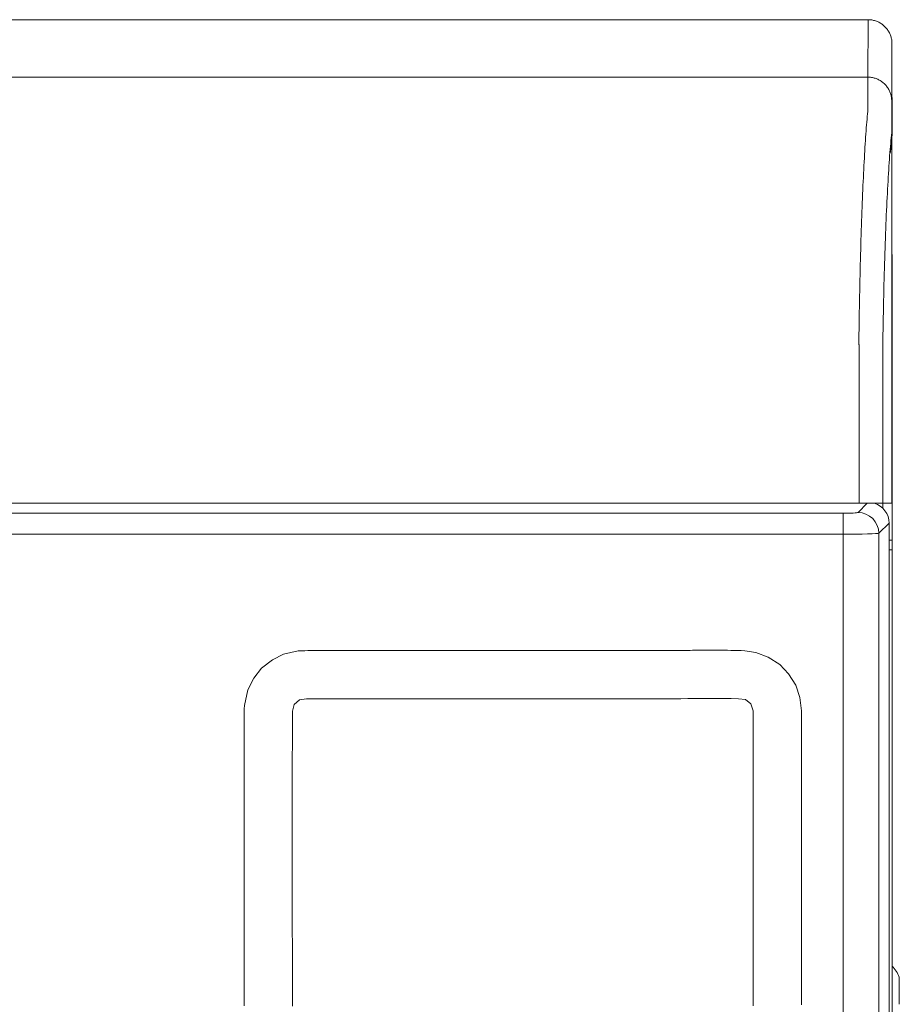
# Model space of a CAD drawing. Units: inches. Extents: x -58 to 1243, y -748 to 206.
# Drawn here: x 48 to 57, y -468 to -458 of the extents above; entities that cross this region are included whole.
import ezdxf

# ---------------------------------------------------------------- set-up
doc = ezdxf.new("R2010")
doc.units = ezdxf.units.IN
doc.header["$MEASUREMENT"] = 0
doc.layers.add('Unnamed [1]', color=7, linetype='Continuous', lineweight=0)

msp = doc.modelspace()

# ---------------------------------------------------------------- linework, layer by layer
at = {"layer": 'Unnamed [1]', "color": 178, "linetype": 'Continuous', "lineweight": 0}
for p, q in [((24.8593195, -457.8568349), (57.1593194, -457.8567916)), ((57.1593194, -457.8567916), (57.1565726, -458.4567916)), ((57.4065748, -458.7064202), (57.4093194, -458.1069009)), ((57.4093201, -458.1067547), (57.4093194, -458.1069009)), ((57.4093194, -458.1069009), (57.4093198, -458.1068278)), ((57.1565726, -458.4567916), (24.8565727, -458.4568349)), ((57.4065748, -458.7064202), (57.4065733, -458.7067547)), ((57.4065916, -460.6067913), (57.4065748, -458.7064202)), ((57.4120664, -458.706441), (57.4120679, -458.7067547)), ((57.4093227, -460.010212), (57.4065863, -460.010212)), ((57.4093223, -460.0103016), (57.4065863, -460.0103016)), ((57.4093227, -460.0103015), (57.4093225, -460.0102568)), ((57.4120555, -460.6067913), (57.4093227, -460.0103015)), ((57.4120555, -460.6067913), (57.4065915, -460.6067913)), ((57.0653752, -461.270287), (57.0653774, -462.9067917)), ((57.3127378, -461.27124), (57.3127399, -462.9067914)), ((57.4064684, -461.5824327), (57.4106929, -461.5824327)), ((57.4106931, -461.5575152), (57.4064694, -461.5575152)), ((57.0653774, -462.9067917), (41.0993608, -462.9068131)), ((57.1512703, -462.906791), (57.0543177, -463.0037436)), ((57.3127399, -462.9067914), (57.0653772, -462.9067917)), ((57.2257005, -462.9067909), (57.2257005, -462.9071307)), ((57.4061803, -462.9067913), (57.312752, -462.9067914)), ((57.3131898, -462.9068352), (57.4106898, -462.9068352)), ((57.3131898, -462.959623), (57.3131898, -462.9068352)), ((57.4064537, -462.9067913), (57.4061803, -462.9067913)), ((57.4106898, -462.9067913), (57.4119251, -462.9067913)), ((57.4106898, -462.9068352), (57.4106898, -463.2935589)), ((56.8983588, -463.0127169), (25.1107705, -463.0127169)), ((56.8983588, -463.0127169), (56.8983591, -463.2310589)), ((57.3795654, -463.1151799), (57.2726597, -463.2220856)), ((57.3795654, -463.1151799), (57.3795654, -507.1078444)), ((56.8983591, -463.2310589), (25.1107707, -463.2310589)), ((56.8983591, -463.2310589), (56.8983591, -507.0626147)), ((57.2726597, -463.2220856), (57.2726597, -507.071588)), ((57.4106898, -463.2935589), (57.3795654, -463.2935589)), ((57.4106919, -463.2935589), (57.4106919, -463.3935589)), ((57.4106919, -463.3935589), (57.3795749, -463.3935589)), ((57.4106919, -507.151047), (57.4106919, -463.3935589)), ((57.48575, -468), (57.48575, -467.85765)), ((57.48575, -468.14235), (57.48575, -468))]:
    msp.add_line(p, q, dxfattribs=at)
for points in [[(57.1593194, -457.8567916), (57.169243, -457.8569884), (57.1791153, -457.8575759), (57.1889259, -457.8585497), (57.1986643, -457.8599056), (57.20832, -457.8616391), (57.2178825, -457.8637459), (57.2273413, -457.8662217), (57.236686, -457.8690621), (57.245906, -457.8722628), (57.2549908, -457.8758193), (57.26393, -457.8797275), (57.272713, -457.8839829), (57.2813294, -457.8885811), (57.2897686, -457.8935179), (57.2980202, -457.8987888), (57.3060736, -457.9043896), (57.3139184, -457.9103158), (57.3215441, -457.9165632), (57.3289402, -457.9231274), (57.3360961, -457.9300039), (57.3429737, -457.9371588), (57.3495389, -457.9445538), (57.3557872, -457.9521784), (57.3617143, -457.960022), (57.3673159, -457.9680743), (57.3725876, -457.9763247), (57.3775251, -457.9847626), (57.382124, -457.9933777), (57.38638, -458.0021595), (57.3902888, -458.0110973), (57.3938459, -458.0201808), (57.397047, -458.0293995), (57.3998879, -458.0387427), (57.402364, -458.0482002), (57.4044712, -458.0577613), (57.406205, -458.0674156), (57.407561, -458.0771526), (57.408535, -458.0869618), (57.4091226, -458.0968326), (57.4093194, -458.1067547)], [(57.1593194, -457.8567916), (57.169243, -457.8569884), (57.1791153, -457.8575759), (57.1889259, -457.8585497), (57.1986643, -457.8599056), (57.20832, -457.8616391), (57.2178825, -457.8637459), (57.2273414, -457.8662217), (57.236686, -457.8690621), (57.245906, -457.8722628), (57.2549909, -457.8758193), (57.2639301, -457.8797275), (57.2727131, -457.8839829), (57.2813295, -457.8885811), (57.2897687, -457.8935179), (57.2980203, -457.8987888), (57.3060737, -457.9043896), (57.3139186, -457.9103158), (57.3215443, -457.9165632), (57.3289404, -457.9231274), (57.3360963, -457.9300039), (57.342974, -457.9371588), (57.3495391, -457.9445538), (57.3557874, -457.9521784), (57.3617146, -457.960022), (57.3673162, -457.9680743), (57.3725879, -457.9763247), (57.3775255, -457.9847626), (57.3821244, -457.9933777), (57.3863804, -458.0021595), (57.3902892, -458.0110973), (57.3938463, -458.0201808), (57.3970475, -458.0293995), (57.3998884, -458.0387427), (57.4023645, -458.0482002), (57.4044717, -458.0577613), (57.4062055, -458.0674156), (57.4075616, -458.0771526), (57.4085356, -458.0869618), (57.4091233, -458.0968326), (57.4093201, -458.1067547)], [(57.1565726, -458.4567916), (57.1565689, -458.4572965), (57.1565669, -458.4588035), (57.1565661, -458.46131), (57.1565658, -458.4648135), (57.1565655, -458.4693115), (57.1565645, -458.4748015), (57.1565623, -458.4812808), (57.1565582, -458.4887472), (57.1565516, -458.4971979), (57.156542, -458.5066305), (57.1565288, -458.5170424), (57.1565113, -458.5284312), (57.1564889, -458.5407943), (57.156461, -458.5541291), (57.1564272, -458.5684333), (57.1563866, -458.5837042), (57.1563388, -458.5999393), (57.1562831, -458.6171361), (57.156219, -458.6352921), (57.1561458, -458.6544048), (57.1560683, -458.6744712), (57.1560126, -458.6954873), (57.1560102, -458.7174486), (57.1560927, -458.7403504), (57.1562914, -458.7641884), (57.156504, -458.7889553), (57.156092, -458.8146335), (57.1543237, -458.8412031), (57.1513935, -458.8686575), (57.1484224, -458.8970027), (57.1458443, -458.926229), (57.1433177, -458.9563177), (57.1408411, -458.9872622), (57.138413, -459.0190557), (57.1360321, -459.0516915), (57.1336969, -459.085163), (57.1314059, -459.1194635), (57.1291578, -459.1545863), (57.126951, -459.1905247), (57.1247842, -459.2272721), (57.1226483, -459.2647923), (57.1205356, -459.3030472), (57.1184467, -459.342027), (57.116382, -459.3817217), (57.1143423, -459.4221215), (57.1123281, -459.4632165), (57.1103399, -459.5049967), (57.1083783, -459.5474523), (57.1064439, -459.5905735), (57.1045372, -459.6343502), (57.1026589, -459.6787727), (57.1008095, -459.7238311), (57.0989895, -459.7695154), (57.0971996, -459.8158157), (57.0954403, -459.8627223), (57.0937121, -459.9102251), (57.0920157, -459.9583144), (57.0903517, -460.0069802), (57.0887205, -460.0562126), (57.0871228, -460.1060017), (57.0855591, -460.1563377), (57.08403, -460.2072107), (57.0825361, -460.2586107), (57.081078, -460.310528), (57.0796561, -460.3629525), (57.0782712, -460.4158745), (57.0769237, -460.469284), (57.0756142, -460.5231711), (57.0743433, -460.577526), (57.0731116, -460.6323388), (57.0719196, -460.6875996), (57.070768, -460.7432984), (57.0696572, -460.7994254), (57.0685879, -460.8559708), (57.0675606, -460.9129246), (57.0665759, -460.9702769), (57.0656343, -461.0280179), (57.0647365, -461.0861376), (57.063883, -461.1446263), (57.0630743, -461.2034739)], [(57.406573, -458.7067913), (57.4063761, -458.6968677), (57.4057885, -458.6869953), (57.4048145, -458.6771847), (57.4034584, -458.6674463), (57.4017246, -458.6577905), (57.3996175, -458.648228), (57.3971413, -458.6387692), (57.3943005, -458.6294245), (57.3910993, -458.6202045), (57.3875422, -458.6111197), (57.3836334, -458.6021806), (57.3793774, -458.5933976), (57.3747785, -458.5847813), (57.369841, -458.5763421), (57.3645692, -458.5680905), (57.3589676, -458.5600371), (57.3530405, -458.5521923), (57.3467922, -458.5445667), (57.340227, -458.5371706), (57.3333494, -458.5300147), (57.3261935, -458.5231371), (57.3187974, -458.516572), (57.3111717, -458.5103237), (57.3033268, -458.5043965), (57.2952734, -458.498795), (57.2870218, -458.4935232), (57.2785825, -458.4885858), (57.2699661, -458.4839868), (57.2611831, -458.4797308), (57.2522439, -458.4758221), (57.243159, -458.472265), (57.233939, -458.4690639), (57.2245943, -458.4662231), (57.2151355, -458.4637469), (57.205573, -458.4616398), (57.1959173, -458.459906), (57.1861789, -458.45855), (57.1763683, -458.457576), (57.1664961, -458.4569884), (57.1565726, -458.4567916)], [(57.1565726, -458.4567916), (57.1664961, -458.4569884), (57.1763684, -458.4575759), (57.186179, -458.4585497), (57.1959175, -458.4599056), (57.2055732, -458.4616391), (57.2151357, -458.4637459), (57.2245946, -458.4662217), (57.2339392, -458.4690621), (57.2431592, -458.4722628), (57.2522441, -458.4758193), (57.2611832, -458.4797275), (57.2699663, -458.4839829), (57.2785826, -458.4885811), (57.2870219, -458.4935179), (57.2952735, -458.4987888), (57.3033269, -458.5043896), (57.3111718, -458.5103158), (57.3187975, -458.5165632), (57.3261935, -458.5231274), (57.3333495, -458.530004), (57.3402271, -458.5371588), (57.3467923, -458.5445538), (57.3530406, -458.5521784), (57.3589678, -458.560022), (57.3645694, -458.5680743), (57.3698411, -458.5763247), (57.3747786, -458.5847626), (57.3793776, -458.5933777), (57.3836336, -458.6021595), (57.3875424, -458.6110973), (57.3910995, -458.6201808), (57.3943007, -458.6293995), (57.3971415, -458.6387427), (57.3996177, -458.6482002), (57.4017249, -458.6577613), (57.4034587, -458.6674156), (57.4048148, -458.6771526), (57.4057888, -458.6869618), (57.4063764, -458.6968326), (57.4065733, -458.7067547)], [(57.3127498, -461.2712389), (57.3136542, -461.2100786), (57.3146137, -461.1493339), (57.3156276, -461.0890178), (57.3166951, -461.0291437), (57.3178154, -460.9697247), (57.3189879, -460.910774), (57.3202119, -460.852305), (57.3214865, -460.7943307), (57.322811, -460.7368645), (57.3241847, -460.6799195), (57.3256069, -460.623509), (57.3270769, -460.5676462), (57.3285938, -460.5123443), (57.330157, -460.4576165), (57.3317657, -460.4034761), (57.3334192, -460.3499363), (57.3351167, -460.2970102), (57.3368576, -460.2447112), (57.338641, -460.1930525), (57.3404663, -460.1420472), (57.3423327, -460.0917086), (57.3442394, -460.0420499), (57.3461858, -459.9930843), (57.3481711, -459.9448251), (57.3501946, -459.8972855), (57.3522554, -459.8504787), (57.354353, -459.8044179), (57.3564865, -459.7591163), (57.3586552, -459.7145872), (57.3608585, -459.6708438), (57.3630954, -459.6278993), (57.3653654, -459.5857669), (57.3676676, -459.5444599), (57.3700014, -459.5039915), (57.372366, -459.4643749), (57.3747606, -459.4256232), (57.3771859, -459.387751), (57.3796477, -459.3507773), (57.3821532, -459.3147225), (57.3847096, -459.2796066), (57.387324, -459.2454502), (57.3900036, -459.2122734), (57.3927557, -459.1800965), (57.3955873, -459.1489397), (57.3985058, -459.1188235), (57.4018563, -459.0897608), (57.4049607, -459.06164), (57.4064714, -459.0343184), (57.4066087, -459.0078661), (57.4063783, -458.9824591), (57.406276, -458.958183), (57.4062821, -458.9350324), (57.4063541, -458.912998), (57.4064495, -458.8920705), (57.4065333, -458.8722427), (57.4065997, -458.8535162), (57.4066503, -458.8358949), (57.4066867, -458.8193826), (57.4067103, -458.8039831), (57.4067229, -458.7897002), (57.4067258, -458.7765377), (57.4067208, -458.7644995), (57.4067093, -458.7535893), (57.4066929, -458.7438111), (57.4066732, -458.7351685), (57.4066517, -458.7276655), (57.40663, -458.7213058), (57.4066096, -458.7160933), (57.4065922, -458.7120318), (57.4065792, -458.709125), (57.4065723, -458.7073769), (57.406573, -458.7067913)], [(57.4120679, -458.706795), (57.4120679, -458.7067947), (57.4120679, -458.7067944), (57.4120679, -458.7067941), (57.4120679, -458.7067939), (57.4120679, -458.7067936), (57.4120679, -458.7067933), (57.412068, -458.7067931), (57.412068, -458.7067929), (57.412068, -458.7067927), (57.412068, -458.7067925), (57.412068, -458.7067923), (57.412068, -458.7067921), (57.412068, -458.706792), (57.4120681, -458.7067919), (57.4120681, -458.7067917), (57.4120681, -458.7067916), (57.4120681, -458.7067915), (57.4120681, -458.7067914), (57.4120681, -458.7067914), (57.4120681, -458.7067913), (57.4120682, -458.7067913), (57.4120682, -458.7067913), (57.4120682, -458.7067913), (57.4120682, -458.7067913)], [(57.4065916, -460.6067913), (57.4065876, -460.6075077), (57.4065836, -460.6096495), (57.4065797, -460.6132054), (57.4065758, -460.6181643), (57.4065719, -460.6245149), (57.406568, -460.6322461), (57.4065641, -460.6413466), (57.4065603, -460.6518052), (57.4065565, -460.6636108), (57.4065527, -460.676752), (57.406549, -460.6912178), (57.4065453, -460.7069969), (57.4065417, -460.7240781), (57.4065381, -460.7424502), (57.4065345, -460.7621019), (57.406531, -460.7830222), (57.4065275, -460.8051997), (57.4065241, -460.8286233), (57.4065207, -460.8532817), (57.4065174, -460.8791638), (57.4065141, -460.9062584), (57.4065109, -460.9345541), (57.4065078, -460.96404), (57.4065047, -460.9947046), (57.4065016, -461.0265369), (57.4064987, -461.0595256), (57.4064958, -461.0936596), (57.406493, -461.1289275), (57.4064902, -461.1652415), (57.4064876, -461.2025041), (57.406485, -461.2406898), (57.4064826, -461.279773), (57.4064802, -461.3197283), (57.4064779, -461.3605301), (57.4064757, -461.4021529), (57.4064736, -461.4445713), (57.4064715, -461.4877596), (57.4064696, -461.5316925), (57.4064678, -461.5763442), (57.4064661, -461.6216895), (57.4064644, -461.6677027), (57.4064629, -461.7143583), (57.4064615, -461.7615723), (57.4064602, -461.809257), (57.406459, -461.8573809), (57.4064579, -461.9059129), (57.406457, -461.9548216), (57.4064561, -462.0040758), (57.4064553, -462.0536442), (57.4064547, -462.1034955), (57.4064541, -462.1535984), (57.4064537, -462.2039217), (57.4064534, -462.254434), (57.4064532, -462.3051041), (57.406453, -462.3559008), (57.406453, -462.4067926)], [(57.4106992, -461.0736601), (57.4106989, -461.0904529), (57.4106986, -461.107569), (57.4106983, -461.1250042), (57.410698, -461.1427544), (57.4106977, -461.1608153), (57.4106974, -461.179183), (57.4106972, -461.1978531), (57.4106969, -461.2168217), (57.4106966, -461.2360845), (57.4106963, -461.2556373), (57.4106961, -461.2754762), (57.4106958, -461.2955968), (57.4106956, -461.315995), (57.4106953, -461.3366668), (57.4106951, -461.3576079), (57.4106948, -461.3788143), (57.4106946, -461.4002817), (57.4106944, -461.422006), (57.4106942, -461.4439831), (57.4106939, -461.4662088), (57.4106937, -461.4886791), (57.4106935, -461.5113896), (57.4106933, -461.5343364), (57.4106931, -461.5575152)], [(57.4106929, -461.5824327), (57.4106928, -461.5946392), (57.4106927, -461.6071293), (57.4106926, -461.6199035), (57.4106925, -461.6329627), (57.4106924, -461.6463077), (57.4106923, -461.6599392), (57.4106922, -461.673858), (57.4106921, -461.6880648), (57.410692, -461.7025605), (57.4106919, -461.7173458), (57.4106918, -461.7324214), (57.4106917, -461.7477881), (57.4106916, -461.7634467), (57.4106916, -461.7793979), (57.4106915, -461.7956426), (57.4106914, -461.8121815), (57.4106913, -461.8290153), (57.4106912, -461.8461449), (57.4106911, -461.8635709), (57.410691, -461.8812942), (57.4106909, -461.8993156), (57.4106909, -461.9176357), (57.4106908, -461.9362554), (57.4106907, -461.9551754), (57.4106906, -461.9743965), (57.4106906, -461.9939195), (57.4106905, -462.013745), (57.4106904, -462.033874), (57.4106904, -462.0543072), (57.4106903, -462.0750553), (57.4106902, -462.0962616), (57.4106902, -462.1177403), (57.4106901, -462.1391864), (57.4106901, -462.1602946), (57.41069, -462.18076), (57.41069, -462.200385), (57.41069, -462.2194025), (57.4106899, -462.2381529), (57.4106899, -462.2569768), (57.4106899, -462.2762145), (57.4106899, -462.2962067), (57.4106899, -462.3172938), (57.4106898, -462.3398121), (57.4106898, -462.3640815), (57.4106898, -462.3904178), (57.4106898, -462.4191367), (57.4106898, -462.4505539), (57.4106898, -462.4849853), (57.4106898, -462.5227466), (57.4106898, -462.5641535), (57.4106898, -462.6095217), (57.4106898, -462.6591672), (57.4106898, -462.7134055), (57.4106898, -462.7725524), (57.4106898, -462.8369237), (57.4106898, -462.9068352)], [(57.4106929, -461.5824327), (57.4106929, -461.5813681), (57.4106929, -461.5803058), (57.410693, -461.5792456), (57.410693, -461.5781876), (57.410693, -461.5771319), (57.410693, -461.5760783), (57.410693, -461.575027), (57.410693, -461.573978), (57.410693, -461.5729312), (57.410693, -461.5718868), (57.410693, -461.5708446), (57.410693, -461.5698048), (57.410693, -461.5687673), (57.410693, -461.5677322), (57.410693, -461.5666995), (57.4106931, -461.5656692), (57.4106931, -461.5646413), (57.4106931, -461.5636158), (57.4106931, -461.5625928), (57.4106931, -461.5615723), (57.4106931, -461.5605542), (57.4106931, -461.5595387), (57.4106931, -461.5585257), (57.4106931, -461.5575152)], [(57.411933, -462.4067926), (57.4119358, -462.4010703), (57.4119393, -462.3953479), (57.4119436, -462.3896256), (57.4119487, -462.3839034), (57.4119545, -462.3781813), (57.4119611, -462.3724595), (57.4119684, -462.366738), (57.4119764, -462.3610168), (57.4119851, -462.3552961), (57.4119945, -462.3495758), (57.4120046, -462.3438561), (57.4120154, -462.3381371), (57.4120268, -462.3324187), (57.412039, -462.3267011), (57.4120518, -462.3209843), (57.4120653, -462.3152685), (57.4120794, -462.3095536), (57.4120941, -462.3038397), (57.4121095, -462.2981269), (57.4121255, -462.2924153), (57.4121421, -462.2867049), (57.4121593, -462.2809958), (57.4121772, -462.2752881), (57.4121956, -462.2695818)], [(57.406453, -462.4067926), (57.406453, -462.4276251), (57.406453, -462.4484578), (57.4064531, -462.4692905), (57.4064531, -462.4901234), (57.4064531, -462.5109563), (57.4064531, -462.5317893), (57.4064532, -462.5526224), (57.4064532, -462.5734556), (57.4064532, -462.5942889), (57.4064532, -462.6151222), (57.4064533, -462.6359556), (57.4064533, -462.656789), (57.4064533, -462.6776225), (57.4064534, -462.698456), (57.4064534, -462.7192895), (57.4064534, -462.7401231), (57.4064535, -462.7609566), (57.4064535, -462.7817902), (57.4064535, -462.8026237), (57.4064536, -462.8234573), (57.4064536, -462.8442908), (57.4064536, -462.8651243), (57.4064536, -462.8859578), (57.4064537, -462.9067913)], [(57.4119251, -462.9067913), (57.4119248, -462.8859578), (57.4119239, -462.8651243), (57.4119225, -462.8442908), (57.4119207, -462.8234573), (57.4119187, -462.8026237), (57.4119164, -462.7817902), (57.4119139, -462.7609566), (57.4119115, -462.7401231), (57.411909, -462.7192895), (57.4119067, -462.698456), (57.4119045, -462.6776225), (57.4119027, -462.656789), (57.4119012, -462.6359556), (57.4119001, -462.6151222), (57.4118996, -462.5942889), (57.4118997, -462.5734556), (57.4119005, -462.5526224), (57.4119021, -462.5317893), (57.4119046, -462.5109563), (57.411908, -462.4901233), (57.4119125, -462.4692905), (57.4119181, -462.4484577), (57.4119249, -462.4276251), (57.411933, -462.4067926)], [(57.0543177, -463.0037436), (57.0494156, -463.0055105), (57.0392753, -463.0071923), (57.0242427, -463.0087316), (57.0048303, -463.0100758), (56.9817001, -463.0111793), (56.9556408, -463.0120043), (56.9275409, -463.0125227), (56.8983588, -463.0127169)], [(57.2726597, -463.2220856), (57.2614596, -463.2238593), (57.2374608, -463.2255491), (57.201505, -463.2270958), (57.1548534, -463.2284451), (57.0991421, -463.2295497), (57.0363251, -463.230371), (56.9686057, -463.23088), (56.8983591, -463.2310589)], [(50.6416228, -468.1596366), (50.6416236, -468.1321893), (50.6416241, -468.1047441), (50.6416245, -468.0773009), (50.6416248, -468.0498598), (50.6416248, -468.022421), (50.6416247, -467.9949844), (50.6416244, -467.9675501), (50.641624, -467.9401183), (50.6416233, -467.9126889), (50.6416225, -467.885262), (50.6416214, -467.8578376), (50.6416202, -467.830416), (50.6416187, -467.802997), (50.641617, -467.7755808), (50.6416151, -467.7481674), (50.641613, -467.7207569), (50.6416107, -467.6933494), (50.6416081, -467.6659449), (50.6416053, -467.6385434), (50.6416022, -467.6111451), (50.6415989, -467.5837501), (50.6415954, -467.5563583), (50.6415916, -467.5289698), (50.6415875, -467.5015847), (50.6415832, -467.4742031), (50.6415785, -467.446825), (50.6415736, -467.4194505), (50.6415685, -467.3920796), (50.641563, -467.3647125), (50.6415573, -467.3373491), (50.6415512, -467.3099895), (50.6415448, -467.2826339), (50.6415382, -467.2552822), (50.6415312, -467.2279346), (50.6415239, -467.200591), (50.6415163, -467.1732516), (50.6415084, -467.1459164), (50.6415001, -467.1185855), (50.6414915, -467.0912589), (50.6414825, -467.0639367), (50.6414732, -467.036619), (50.6414638, -467.009303), (50.6414544, -466.9819854), (50.6414452, -466.9546657), (50.6414361, -466.9273431), (50.6414272, -466.900017), (50.6414186, -466.8726868), (50.6414102, -466.8453518), (50.6414022, -466.8180114), (50.6413946, -466.7906649), (50.6413875, -466.7633117), (50.6413808, -466.7359512), (50.6413746, -466.7085826), (50.641369, -466.6812055), (50.641364, -466.653819), (50.6413597, -466.6264227), (50.6413561, -466.5990157), (50.6413532, -466.5715975), (50.6413511, -466.5441675), (50.6413499, -466.516725), (50.6413495, -466.4892693), (50.6413501, -466.4617998), (50.6413516, -466.4343159), (50.6413541, -466.4068169), (50.6413577, -466.3793022), (50.6413624, -466.3517711), (50.6413683, -466.324223), (50.6413754, -466.2966572), (50.6413836, -466.2690731), (50.6413932, -466.2414701), (50.6414041, -466.2138475), (50.6414164, -466.1862047), (50.6414301, -466.1585409), (50.6414453, -466.1308557), (50.6414619, -466.1031482), (50.6414802, -466.075418), (50.6415, -466.0476643), (50.6415215, -466.0198865), (50.6415446, -465.9920839), (50.6415695, -465.964256), (50.6415962, -465.936402), (50.6416247, -465.9085213), (50.641655, -465.8806134), (50.6416873, -465.8526774), (50.6417215, -465.8247128), (50.6417577, -465.796719), (50.641796, -465.7686953), (50.6418364, -465.740641), (50.6418788, -465.7125556), (50.6419235, -465.6844383), (50.6419704, -465.6562885), (50.6420196, -465.6281056), (50.6420711, -465.5998889), (50.6421249, -465.5716378), (50.6421812, -465.5433517), (50.6422399, -465.5150299), (50.6423011, -465.4866717), (50.6423648, -465.4582765), (50.6424312, -465.4298437), (50.6425001, -465.4013726), (50.6425717, -465.3728626), (50.6426461, -465.344313), (50.6427232, -465.3157233), (50.6428031, -465.2870926), (50.6428859, -465.2584205), (50.6429715, -465.2297062), (50.6430601, -465.2009491), (50.6431517, -465.1721486), (50.6432463, -465.1433041), (50.643344, -465.1144148), (50.6434449, -465.0854801), (50.6435544, -465.0564679), (50.644617, -465.0223636), (50.6802492, -464.8562312), (50.7421306, -464.7370526), (50.8220294, -464.6302324), (50.9371629, -464.5445929), (51.0534647, -464.4836423), (51.2081082, -464.4506156), (51.2470864, -464.4483785), (51.2773657, -464.4481753), (51.3078373, -464.4479086), (51.3383315, -464.4476185), (51.3686797, -464.4473448), (51.3987829, -464.447111), (51.428656, -464.4469141), (51.4583247, -464.4467482), (51.4878145, -464.4466078), (51.5171509, -464.4464871), (51.5463595, -464.4463806), (51.5754659, -464.4462825), (51.6044902, -464.4461885), (51.6334076, -464.4461047), (51.6622136, -464.4460324), (51.6909121, -464.4459712), (51.7195066, -464.4459205), (51.7480007, -464.4458798), (51.7763981, -464.4458485), (51.8047025, -464.4458261), (51.8329174, -464.4458121), (51.8610465, -464.445806), (51.8890934, -464.4458071), (51.9170618, -464.4458151), (51.9449552, -464.4458293), (51.9727774, -464.4458493), (52.0005319, -464.4458744), (52.0282225, -464.4459042), (52.0558526, -464.4459381), (52.083426, -464.4459756), (52.1109464, -464.4460162), (52.1384172, -464.4460594), (52.1658422, -464.4461045), (52.193225, -464.4461512), (52.2205692, -464.4461987), (52.2478784, -464.4462467), (52.2751564, -464.4462946), (52.3024067, -464.4463418), (52.3296329, -464.4463878), (52.3568388, -464.4464321), (52.3840279, -464.4464742), (52.4112038, -464.4465135), (52.4383703, -464.4465495), (52.4655308, -464.4465817), (52.4926892, -464.4466095), (52.5198489, -464.4466324), (52.5470136, -464.4466499), (52.5741871, -464.4466614), (52.6013648, -464.446668), (52.6285403, -464.446671), (52.6557143, -464.4466707), (52.6828875, -464.4466671), (52.7100604, -464.4466606), (52.7372338, -464.4466512), (52.7644081, -464.4466391), (52.7915842, -464.4466245), (52.8187625, -464.4466076), (52.8459438, -464.4465885), (52.8731287, -464.4465674), (52.9003178, -464.4465444), (52.9275118, -464.4465198), (52.9547112, -464.4464936), (52.9819168, -464.4464662), (53.0091291, -464.4464375), (53.0363489, -464.4464079), (53.0635766, -464.4463774), (53.0908131, -464.4463462), (53.1180589, -464.4463146), (53.1453146, -464.4462826), (53.1725808, -464.4462505), (53.1998583, -464.4462184), (53.2271477, -464.4461865), (53.2544495, -464.4461549), (53.2817645, -464.4461238), (53.3090932, -464.4460934), (53.3364364, -464.4460639), (53.3637945, -464.4460354), (53.3911684, -464.4460081), (53.4185585, -464.4459821), (53.4459656, -464.4459577), (53.47339, -464.4459349), (53.5008317, -464.4459138), (53.528291, -464.4458946), (53.5557678, -464.4458772), (53.5832622, -464.4458619), (53.6107744, -464.4458487), (53.6383044, -464.4458376), (53.6658523, -464.4458288), (53.6934181, -464.4458223), (53.7210021, -464.4458183), (53.7486042, -464.4458168), (53.7762246, -464.4458179), (53.8038633, -464.4458217), (53.8315204, -464.4458282), (53.859196, -464.4458377), (53.8868902, -464.4458501), (53.9146031, -464.4458655), (53.9423347, -464.445884), (53.9700852, -464.4459058), (53.9978546, -464.4459308), (54.025643, -464.4459593), (54.0534506, -464.4459912), (54.0812773, -464.4460266), (54.1091233, -464.4460657), (54.1369886, -464.4461086), (54.1648734, -464.4461552), (54.1927777, -464.4462058), (54.2207016, -464.4462604), (54.2486453, -464.446319), (54.2766087, -464.4463818), (54.304592, -464.4464488), (54.3325836, -464.4465185), (54.3605689, -464.4465887), (54.3885434, -464.4466588), (54.4165026, -464.4467282), (54.4444421, -464.4467964), (54.4723574, -464.4468627), (54.500244, -464.4469266), (54.5280973, -464.4469875), (54.555913, -464.4470447), (54.5836865, -464.4470977), (54.6114134, -464.447146), (54.6390892, -464.4471888), (54.6667093, -464.4472257), (54.6942694, -464.447256), (54.7217649, -464.4472791), (54.7491913, -464.4472945), (54.7765442, -464.4473015), (54.8038191, -464.4472996), (54.8310114, -464.4472882), (54.8581168, -464.4472666), (54.8851307, -464.4472343), (54.9120487, -464.4471908), (54.9388662, -464.4471353), (54.9655788, -464.4470674), (54.992182, -464.4469863), (55.0186713, -464.4468917), (55.0450423, -464.4467827), (55.0712904, -464.446659), (55.0974112, -464.4465197), (55.1234002, -464.4463645), (55.1492529, -464.4461926), (55.1749517, -464.4460022), (55.2004359, -464.4457868), (55.2257435, -464.4455503), (55.2509284, -464.445298), (55.2760441, -464.4450354), (55.3011444, -464.4447679), (55.3262829, -464.4445009), (55.3515133, -464.4442398), (55.3768909, -464.4439902), (55.4024907, -464.4437597), (55.4284026, -464.4435574), (55.4547166, -464.4433926), (55.4815227, -464.4432744), (55.508911, -464.4432119), (55.5369714, -464.4432144), (55.5657941, -464.4432909), (55.5954685, -464.4434506), (55.626079, -464.4437022), (55.6577078, -464.4440538), (55.6904367, -464.4445139), (55.7243477, -464.4450908), (55.7595228, -464.4457928), (55.7960438, -464.4466283), (55.8339928, -464.4476056), (55.8730388, -464.448662), (55.9877762, -464.4665264), (56.1169328, -464.5150419), (56.2386926, -464.5917178), (56.3291419, -464.6902263), (56.4041692, -464.8082186), (56.4474904, -464.9385406), (56.4626475, -465.0755783)], [(51.1456335, -468.1629666), (51.1456217, -468.0878013), (51.1456094, -468.0126358), (51.1455964, -467.9374702), (51.1455828, -467.8623045), (51.1455685, -467.7871387), (51.1455535, -467.7119728), (51.1455378, -467.6368067), (51.1455214, -467.5616406), (51.1455043, -467.4864743), (51.1454864, -467.4113078), (51.1454678, -467.3361413), (51.1454484, -467.2609746), (51.1454282, -467.1858078), (51.1454072, -467.1106408), (51.1453854, -467.0354737), (51.1453627, -466.9603065), (51.1453392, -466.8851391), (51.1453149, -466.8099716), (51.1452896, -466.7348039), (51.1452635, -466.659636), (51.1452365, -466.584468), (51.1452085, -466.5092999), (51.1451796, -466.4341316), (51.1451498, -466.3589631), (51.1451189, -466.2837945), (51.1450872, -466.2086257), (51.1450559, -466.1334567), (51.1450352, -466.0582878), (51.1450283, -465.9831191), (51.1450368, -465.9079506), (51.1450627, -465.8327824), (51.1451076, -465.7576146), (51.1451733, -465.6824471), (51.1452616, -465.6072802), (51.1453741, -465.5321137), (51.1455128, -465.4569479), (51.1456793, -465.3817827), (51.1458753, -465.3066182), (51.1461027, -465.2314545), (51.1463633, -465.1562916), (51.1466217, -465.0811148), (51.1646091, -465.0096132), (51.2206589, -464.9609853), (51.2942522, -464.9509777), (51.3694265, -464.9503707), (51.4446044, -464.9500191), (51.5197845, -464.9498652), (51.5949657, -464.949851), (51.6701465, -464.9499188), (51.7453256, -464.9500119), (51.8205024, -464.9501012), (51.8956771, -464.9501855), (51.9708499, -464.9502643), (52.0460208, -464.9503375), (52.1211901, -464.9504049), (52.1963579, -464.9504662), (52.2715245, -464.9505212), (52.3466898, -464.9505696), (52.4218542, -464.9506114), (52.4970178, -464.9506461), (52.5721807, -464.9506736), (52.6473431, -464.9506936), (52.7225052, -464.950706), (52.7976671, -464.9507105), (52.8728291, -464.9507068), (52.9479912, -464.9506948), (53.0231536, -464.9506741), (53.0983165, -464.9506447), (53.1734801, -464.9506062), (53.2486445, -464.9505584), (53.3238099, -464.9505011), (53.3989764, -464.950434), (53.474144, -464.9503628), (53.5493113, -464.9503205), (53.6244783, -464.9503089), (53.6996448, -464.9503238), (53.774811, -464.9503609), (53.8499769, -464.9504162), (53.9251425, -464.9504853), (54.0003079, -464.9505641), (54.0754731, -464.9506484), (54.1506382, -464.9507339), (54.2258032, -464.9508166), (54.3009682, -464.9508921), (54.3761332, -464.9509563), (54.4512982, -464.9510049), (54.5264633, -464.9510339), (54.6016285, -464.9510389), (54.676794, -464.9510158), (54.7519596, -464.9509603), (54.8271255, -464.9508684), (54.9022916, -464.9507357), (54.9774582, -464.950558), (55.0526251, -464.9503312), (55.1277925, -464.9500511), (55.2029604, -464.9497141), (55.2781305, -464.9493288), (55.3533059, -464.9489168), (55.42849, -464.9484998), (55.5036859, -464.9480997), (55.5788968, -464.9477385), (55.6541208, -464.9474914), (55.7293085, -464.9478974), (55.804387, -464.9497346), (55.8784718, -464.9586315), (55.9363536, -465.0049021), (55.9583473, -465.0755783)]]:
    msp.add_lwpolyline(points, dxfattribs=at)
at = {"layer": 'Unnamed [1]', "color": 178, "linetype": 'Continuous', "lineweight": 0, "extrusion": (0, 0, -1)}
for points in [[(-57.3936314, -459.2432395), (-57.3948885, -459.2271776), (-57.3961416, -459.2113507), (-57.3973999, -459.1957564), (-57.3986725, -459.1803925), (-57.3999685, -459.1652569), (-57.4012972, -459.1503473), (-57.4026676, -459.1356614), (-57.4040889, -459.1211969), (-57.4055583, -459.1069499), (-57.4070254, -459.0929087), (-57.4084279, -459.07906), (-57.4097035, -459.0653903), (-57.4107899, -459.0518862), (-57.4116246, -459.0385343), (-57.4121455, -459.0253213), (-57.4122901, -459.0122336), (-57.4122351, -458.9994089), (-57.4121968, -458.986978), (-57.4121725, -458.9749169), (-57.4121594, -458.9632019), (-57.4121548, -458.9518089), (-57.412156, -458.9407143), (-57.4121603, -458.9298941), (-57.4121649, -458.9193244), (-57.4121675, -458.9089862), (-57.4121682, -458.898879), (-57.412167, -458.8890075), (-57.4121645, -458.8793759), (-57.4121609, -458.8699888), (-57.4121566, -458.8608505), (-57.4121519, -458.8519654), (-57.4121471, -458.8433381), (-57.4121426, -458.8349723), (-57.4121383, -458.8268687), (-57.4121342, -458.8190278), (-57.4121304, -458.8114495), (-57.4121268, -458.8041343), (-57.4121235, -458.7970823), (-57.4121203, -458.7902936), (-57.4121173, -458.7837686), (-57.4121145, -458.7775073), (-57.4121118, -458.7715101), (-57.4121093, -458.7657771), (-57.4121069, -458.7603086), (-57.4121047, -458.7551047), (-57.4121025, -458.7501656), (-57.4121005, -458.7454916), (-57.4120985, -458.7410829), (-57.4120966, -458.7369397), (-57.4120948, -458.7330621), (-57.412093, -458.7294505), (-57.4120913, -458.726105), (-57.4120895, -458.7230258), (-57.4120878, -458.7202131), (-57.4120861, -458.7176671), (-57.4120843, -458.7153881), (-57.4120825, -458.7133763), (-57.4120807, -458.7116318), (-57.4120788, -458.7101549), (-57.4120769, -458.7089458), (-57.4120749, -458.7080046), (-57.4120728, -458.7073317), (-57.4120705, -458.7069272), (-57.4120682, -458.7067913)], [(-57.406573, -458.7067913), (-57.406573, -458.7067913), (-57.406573, -458.7067913), (-57.406573, -458.7067913), (-57.406573, -458.7067913), (-57.406573, -458.7067913), (-57.406573, -458.7067914), (-57.4065731, -458.7067914), (-57.4065731, -458.7067915), (-57.4065731, -458.7067915), (-57.4065731, -458.7067916), (-57.4065731, -458.7067917), (-57.4065731, -458.7067917), (-57.4065731, -458.7067918), (-57.4065732, -458.7067919), (-57.4065732, -458.7067921), (-57.4065732, -458.7067922), (-57.4065732, -458.7067923), (-57.4065732, -458.7067924), (-57.4065732, -458.7067926), (-57.4065732, -458.7067927), (-57.4065732, -458.7067929), (-57.4065733, -458.7067931), (-57.4065733, -458.7067932), (-57.4065733, -458.7067934)], [(-57.406836, -458.6559077), (-57.4072591, -458.6579867), (-57.4076646, -458.6600701), (-57.4080526, -458.6621577), (-57.408423, -458.6642495), (-57.4087757, -458.6663453), (-57.4091108, -458.668445), (-57.4094282, -458.6705486), (-57.4097277, -458.6726558), (-57.4100095, -458.6747667), (-57.4102734, -458.6768811), (-57.4105194, -458.6789989), (-57.4107474, -458.68112), (-57.4109575, -458.6832443), (-57.4111495, -458.6853717), (-57.4113235, -458.687502), (-57.4114793, -458.6896352), (-57.411617, -458.6917712), (-57.4117364, -458.6939098), (-57.4118376, -458.6960509), (-57.4119205, -458.6981945), (-57.4119851, -458.7003405), (-57.4120312, -458.7024887), (-57.4120589, -458.7046389), (-57.4120682, -458.7067913)], [(-57.4068362, -458.6558803), (-57.4072592, -458.6579589), (-57.4076647, -458.6600419), (-57.4080526, -458.6621291), (-57.408423, -458.6642205), (-57.4087757, -458.6663159), (-57.4091107, -458.6684153), (-57.4094281, -458.6705185), (-57.4097276, -458.6726254), (-57.4100094, -458.6747359), (-57.4102732, -458.6768499), (-57.4105192, -458.6789673), (-57.4107472, -458.6810881), (-57.4109573, -458.6832119), (-57.4111493, -458.6853389), (-57.4113232, -458.6874689), (-57.411479, -458.6896017), (-57.4116167, -458.6917373), (-57.4117361, -458.6938755), (-57.4118373, -458.6960163), (-57.4119202, -458.6981595), (-57.4119847, -458.7003051), (-57.4120309, -458.7024529), (-57.4120586, -458.7046028), (-57.4120679, -458.7067547)], [(-57.4121956, -462.2695818), (-57.4123963, -462.2019712), (-57.4125559, -462.1348718), (-57.4126776, -462.0683468), (-57.4127648, -462.0024595), (-57.4128207, -461.9372732), (-57.4128486, -461.872851), (-57.4128518, -461.8092561), (-57.4128337, -461.7465518), (-57.4127976, -461.6848014), (-57.4127466, -461.624068), (-57.4126843, -461.5644149), (-57.4126137, -461.5059053), (-57.4125383, -461.4486025), (-57.4124614, -461.3925696), (-57.4123862, -461.3378699), (-57.4123161, -461.2845667), (-57.4122543, -461.2327231), (-57.4122042, -461.1824023), (-57.412169, -461.1336678), (-57.4121521, -461.0865825), (-57.4121457, -461.0413729), (-57.4121396, -460.9982403), (-57.4121339, -460.9572111), (-57.4121284, -460.9183111), (-57.4121233, -460.8815665), (-57.4121184, -460.8470035), (-57.4121137, -460.814648), (-57.4121092, -460.7845262), (-57.4121048, -460.7566642), (-57.4121005, -460.7310881), (-57.4120963, -460.707824), (-57.4120921, -460.6868979), (-57.4120879, -460.668336), (-57.4120836, -460.6521644), (-57.4120793, -460.6384091), (-57.4120749, -460.6270963), (-57.4120704, -460.618252), (-57.4120656, -460.6119023), (-57.4120607, -460.6080734), (-57.4120555, -460.6067913)], [(-57.406344, -461.0430287), (-57.4067033, -461.0442678), (-57.4070468, -461.0455105), (-57.4073745, -461.0467569), (-57.4076866, -461.0480069), (-57.407983, -461.0492604), (-57.4082638, -461.0505174), (-57.408529, -461.0517778), (-57.4087787, -461.0530415), (-57.409013, -461.0543085), (-57.4092318, -461.0555787), (-57.4094352, -461.056852), (-57.4096232, -461.0581284), (-57.409796, -461.0594078), (-57.4099535, -461.0606901), (-57.4100958, -461.0619753), (-57.4102229, -461.0632633), (-57.4103349, -461.064554), (-57.4104319, -461.0658474), (-57.4105137, -461.0671434), (-57.4105806, -461.0684419), (-57.4106326, -461.0697429), (-57.4106696, -461.0710463), (-57.4106918, -461.0723521), (-57.4106992, -461.0736601)], [(-57.0630743, -461.2034739), (-57.0631715, -461.2061974), (-57.0632686, -461.2089281), (-57.0633656, -461.2116657), (-57.0634626, -461.21441), (-57.0635595, -461.2171607), (-57.0636564, -461.2199176), (-57.0637531, -461.2226803), (-57.0638498, -461.2254486), (-57.0639463, -461.2282223), (-57.0640427, -461.231001), (-57.064139, -461.2337846), (-57.0642351, -461.2365727), (-57.0643312, -461.239365), (-57.064427, -461.2421614), (-57.0645227, -461.2449615), (-57.0646182, -461.2477651), (-57.0647135, -461.2505719), (-57.0648087, -461.2533816), (-57.0649036, -461.2561941), (-57.0649984, -461.2590089), (-57.0650929, -461.2618259), (-57.0651872, -461.2646447), (-57.0652812, -461.2674652), (-57.065375, -461.270287)], [(-57.2726597, -463.2220856), (-57.2679648, -463.1797407), (-57.2552234, -463.1390569), (-57.2349105, -463.1015507), (-57.2077832, -463.0686201), (-57.1748526, -463.0414928), (-57.1373464, -463.0211799), (-57.0966626, -463.0084385), (-57.0543177, -463.0037436)], [(-55.9583474, -465.0755783), (-55.958356, -465.1507431), (-55.9583641, -465.2259077), (-55.9583718, -465.3010723), (-55.9583789, -465.3762368), (-55.9583855, -465.4514012), (-55.9583917, -465.5265655), (-55.9583974, -465.6017297), (-55.9584027, -465.6768939), (-55.9584075, -465.752058), (-55.9584119, -465.827222), (-55.958416, -465.902386), (-55.9584197, -465.9775499), (-55.958423, -466.0527137), (-55.9584259, -466.1278775), (-55.9584285, -466.2030412), (-55.9584308, -466.2782049), (-55.9584328, -466.3533685), (-55.9584345, -466.4285321), (-55.9584359, -466.5036957), (-55.9584371, -466.5788591), (-55.958438, -466.6540226), (-55.9584387, -466.729186), (-55.9584392, -466.8043494), (-55.9584395, -466.8795127), (-55.9584396, -466.954676), (-55.9584395, -467.0298393), (-55.9584393, -467.1050026), (-55.9584389, -467.1801658), (-55.9584384, -467.255329), (-55.9584378, -467.3304923), (-55.9584371, -467.4056554), (-55.9584364, -467.4808186), (-55.9584355, -467.5559818), (-55.9584346, -467.6311449), (-55.9584337, -467.7063081), (-55.9584328, -467.7814712), (-55.9584318, -467.8566344), (-55.9584309, -467.9317976), (-55.95843, -468.0069607), (-55.9584291, -468.0821239), (-55.9584283, -468.1572871)], [(-56.4626475, -465.0755783), (-56.4626506, -465.1029798), (-56.4626537, -465.1303819), (-56.4626568, -465.1577845), (-56.4626598, -465.1851877), (-56.4626628, -465.2125915), (-56.4626657, -465.2399958), (-56.4626685, -465.2674007), (-56.4626714, -465.2948061), (-56.4626741, -465.3222121), (-56.4626769, -465.3496187), (-56.4626796, -465.3770258), (-56.4626822, -465.4044334), (-56.4626848, -465.4318416), (-56.4626874, -465.4592503), (-56.4626899, -465.4866596), (-56.4626923, -465.5140694), (-56.4626948, -465.5414798), (-56.4626972, -465.5688907), (-56.4626995, -465.5963021), (-56.4627018, -465.623714), (-56.462704, -465.6511265), (-56.4627063, -465.6785395), (-56.4627084, -465.705953), (-56.4627106, -465.7333671), (-56.4627127, -465.7607816), (-56.4627147, -465.7881967), (-56.4627167, -465.8156123), (-56.4627187, -465.8430284), (-56.4627206, -465.870445), (-56.4627225, -465.8978621), (-56.4627243, -465.9252797), (-56.4627261, -465.9526979), (-56.4627279, -465.9801165), (-56.4627296, -466.0075356), (-56.4627313, -466.0349552), (-56.4627329, -466.0623753), (-56.4627345, -466.0897959), (-56.4627361, -466.117217), (-56.4627376, -466.1446385), (-56.4627391, -466.1720606), (-56.4627406, -466.1994831), (-56.462742, -466.2269061), (-56.4627434, -466.2543296), (-56.4627447, -466.2817535), (-56.462746, -466.3091779), (-56.4627473, -466.3366028), (-56.4627485, -466.3640282), (-56.4627497, -466.391454), (-56.4627508, -466.4188803), (-56.4627519, -466.446307), (-56.462753, -466.4737342), (-56.4627541, -466.5011618), (-56.4627551, -466.5285899), (-56.462756, -466.5560185), (-56.462757, -466.5834475), (-56.4627579, -466.6108769), (-56.4627587, -466.6383068), (-56.4627595, -466.6657371), (-56.4627603, -466.6931679), (-56.4627611, -466.7205991), (-56.4627618, -466.7480307), (-56.4627625, -466.7754628), (-56.4627632, -466.8028953), (-56.4627638, -466.8303282), (-56.4627644, -466.8577615), (-56.4627649, -466.8851953), (-56.4627655, -466.9126294), (-56.4627659, -466.940064), (-56.4627664, -466.967499), (-56.4627668, -466.9949344), (-56.4627672, -467.0223703), (-56.4627676, -467.0498065), (-56.4627679, -467.0772431), (-56.4627682, -467.1046802), (-56.4627685, -467.1321176), (-56.4627687, -467.1595555), (-56.4627689, -467.1869937), (-56.4627691, -467.2144323), (-56.4627692, -467.2418713), (-56.4627693, -467.2693108), (-56.4627694, -467.2967505), (-56.4627694, -467.3241907), (-56.4627695, -467.3516313), (-56.4627694, -467.3790722), (-56.4627694, -467.4065135), (-56.4627693, -467.4339552), (-56.4627692, -467.4613973), (-56.4627691, -467.4888397), (-56.4627689, -467.5162825), (-56.4627688, -467.5437256), (-56.4627685, -467.5711692), (-56.4627683, -467.5986131), (-56.462768, -467.6260573), (-56.4627677, -467.6535019), (-56.4627674, -467.6809468), (-56.462767, -467.7083921), (-56.4627667, -467.7358378), (-56.4627663, -467.7632838), (-56.4627658, -467.7907301), (-56.4627654, -467.8181768), (-56.4627649, -467.8456238), (-56.4627644, -467.8730711), (-56.4627638, -467.9005188), (-56.4627632, -467.9279668), (-56.4627627, -467.9554152), (-56.462762, -467.9828639), (-56.4627614, -468.0103129), (-56.4627607, -468.0377622), (-56.46276, -468.0652118), (-56.4627593, -468.0926618), (-56.4627586, -468.1201121), (-56.4627578, -468.1475626)]]:
    msp.add_lwpolyline(points, dxfattribs=at)
at = {"layer": 'Unnamed [1]', "color": 178, "linetype": 'Continuous', "lineweight": 0}
for centre, radius, start, end in [((57.1590869, -463.1173164), 0.2204899, 0.55546227, 72.70969325), ((57.1418676, -468), 0.3721809, 22.48713461, 43.75572642)]:
    msp.add_arc(centre, radius, start, end, dxfattribs=at)

doc.saveas('drawing.dxf')
